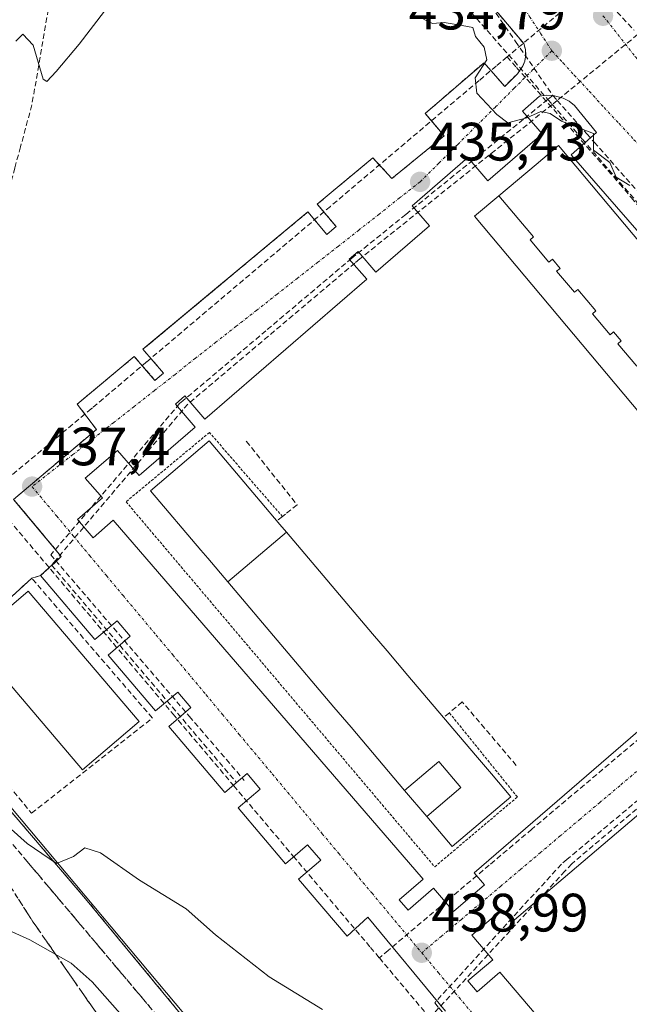
# Model space of a CAD drawing. Units: metres. Extents: x 610699 to 614156, y 4738574 to 4740945.
# Drawn here: x 612988 to 613101, y 4738812 to 4738995 of the extents above; entities that cross this region are included whole.
import ezdxf
from ezdxf.enums import TextEntityAlignment as Align

# ---------------------------------------------------------------- set-up
doc = ezdxf.new("R2010")
doc.units = ezdxf.units.M
doc.header["$MEASUREMENT"] = 0
for name, pattern in [('TRAZO_Y_PUNTO', [1, 0.5, -0.25, 0, -0.25]), ('TRAZOS', [0.75, 0.5, -0.25]), ('TRAZOSX2', [1.5, 1, -0.5])]:
    doc.linetypes.add(name, pattern=pattern)
for name, color, linetype, lineweight in [('Alambrada', 19, 'TRAZOS', 0), ('Carátula', 7, 'Continuous', 5), ('Conducción de agua lineal', 5, 'TRAZOSX2', 0), ('Curva de nivel normal', 36, 'Continuous', 0), ('Edificación', 1, 'Continuous', 13), ('Edificación Cxs', 1, 'Continuous', 13), ('Elemento construido', 1, 'Continuous', 0), ('Muro lineal', 1, 'TRAZOSX2', 13), ('Núcleo urbano CxS', 19, 'Continuous', 0), ('Obra de contención lineal', 1, 'TRAZOSX2', 13), ('Parque-jardín', 135, 'TRAZOSX2', 0), ('Parque-jardín CxS', 135, 'Continuous', 0), ('Punto de cota en terreno', 7, 'Continuous', 0), ('Rótulo de punto de cota en terreno', 19, 'Continuous', 0), ('Senda', 19, 'TRAZOSX2', 0), ('Talud superficial', 39, 'TRAZOSX2', 0), ('Vegetación y arbolados urbanos CxS', 144, 'Continuous', 0), ('Vía urbana eje', 5, 'TRAZO_Y_PUNTO', 0)]:
    doc.layers.add(name, color=color, linetype=linetype, lineweight=lineweight)
doc.styles.add('Arial', font='txt', dxfattribs={"height": 0.2})

# ---------------------------------------------------------------- blocks, each defined once
blk = doc.blocks.new('*U159')
at = {"layer": 'Vegetación y arbolados urbanos CxS', "color": 144, "linetype": 'Continuous', "lineweight": 0}
blk.add_polyline3d([(612968.02, 4738871.14, 438.45), (613096.93, 4738717.47, 443.89), (613096.93, 4738717.46, 443.89), (613183.61, 4738614.12, 446.12), (613130.47, 4738613.26, 457.37), (613127.92, 4738620.66, 457.29), (613100.4, 4738658.76, 457.12), (613061.24, 4738686.27, 456.74), (613071.03, 4738612.29, 458.1), (612995.55, 4738611.05, 442.72), (612995.55, 4738611.05, 442.72), (612976.24, 4738646.47, 442.57)], dxfattribs=at)
blk = doc.blocks.new('*U203')
at = {"layer": 'Curva de nivel normal', "color": 36, "linetype": 'Continuous', "lineweight": 0}
for points in [[(612987.59, 4738990.87, 435), (612988.9, 4738992.17, 435), (612990.82, 4738990.17, 435), (612992.68, 4738983.84, 435), (612993.33, 4738983.41, 435), (612995.06, 4738985.27, 435), (612999.33, 4738990.32, 435), (613004.06, 4738996.44, 435)], [(613063.18, 4738994.98, 435), (613064.84, 4738994.14, 435), (613066.96, 4738994.37, 435), (613070.31, 4738993.77, 435), (613072.32, 4738993.45, 435), (613072.81, 4738991.78, 435), (613074.42, 4738989.77, 435), (613074.87, 4738987.44, 435), (613072.72, 4738984.11, 435), (613073.02, 4738981.27, 435), (613076.76, 4738977.33, 435), (613078.8, 4738975.76, 435), (613082.28, 4738976.68, 435), (613084.89, 4738977.85, 435), (613086.66, 4738977.48, 435), (613088.72, 4738976.04, 435), (613094.63, 4738973.78, 435), (613094.65, 4738970.7, 435), (613097.67, 4738968.42, 435), (613098.86, 4738965.72, 435), (613101.38, 4738964.12, 435)]]:
    blk.add_polyline3d(points, dxfattribs=at)
blk = doc.blocks.new('5PATER')
at = {"layer": 'Carátula', "linetype": 'Continuous', "lineweight": 5}
h = blk.add_hatch(color=250, dxfattribs=at)
edge = h.paths.add_edge_path()
edge.add_ellipse((0, 0.01), major_axis=(-1.33, -1.34), ratio=0.999422, start_angle=0, end_angle=360)
blk = doc.blocks.new('*U297')
at = {"layer": 'Elemento construido', "color": 1, "linetype": 'Continuous', "lineweight": 0}
blk.add_polyline3d([(613064.6701, 4739010.7601, 434.531), (613081.7301, 4738990.4401, 434.7267), (613082.0301, 4738989.3801, 434.7418), (613082.0901, 4738988.2901, 434.755), (613081.9301, 4738987.2001, 434.7648), (613081.5301, 4738986.1801, 434.7749), (613080.5501, 4738984.8501, 434.8119), (613078.2001, 4738982.5001, 434.8782), (613074.3701, 4738986.9101, 434.9985), (613063.4801, 4738977.5001, 435.3143), (613067.0101, 4738973.3801, 435.2724), (613057.2901, 4738965.4301, 435.4546), (613053.7601, 4738969.2601, 435.579), (613043.4801, 4738960.7001, 435.8324), (613046.9601, 4738956.5301, 435.7228), (613045.2201, 4738955.0901, 435.7816), (613041.7501, 4738959.2601, 435.8842), (613011.1601, 4738933.7901, 436.9324), (613014.9701, 4738929.4001, 436.7482), (613013.4001, 4738928.0401, 436.7802), (613009.5701, 4738932.4601, 436.9534), (612998.9901, 4738923.6501, 437.2414), (613002.5301, 4738918.9401, 437.1631), (612987.2101, 4738905.9901, 437.4686), (612996.0401, 4738895.3901, 437.4721), (612992.2101, 4738891.8601, 437.6118), (613002.2801, 4738880.0101, 437.7881), (613006.3901, 4738883.5001, 437.6277), (613008.8301, 4738880.6301, 437.6985), (613004.7201, 4738877.1301, 437.872), (613013.5101, 4738866.8001, 438.1187), (613017.6201, 4738870.2901, 437.9509), (613020.0601, 4738867.4201, 437.9885), (613015.9501, 4738863.9201, 438.1771), (613026.3501, 4738851.6901, 438.4001), (613030.4601, 4738855.1801, 438.2405), (613032.9001, 4738852.3101, 438.3038), (613028.7901, 4738848.8101, 438.4546), (613037.5801, 4738838.4801, 438.6778), (613041.6901, 4738841.9701, 438.5277), (613044.1301, 4738839.1001, 438.6043), (613040.0201, 4738835.6001, 438.746), (613049.0001, 4738825.0201, 438.9708), (613052.8301, 4738828.5501, 438.8141), (613067.2501, 4738811.1801, 439.0704)], dxfattribs=at)

msp = doc.modelspace()

# ---------------------------------------------------------------- linework, layer by layer
at = {"layer": 'Alambrada', "color": 19, "linetype": 'TRAZOS', "lineweight": 0}
msp.add_polyline3d([(613037.0201, 4738902.7901, 437.0735), (613023.4901, 4738918.3801, 436.9405), (613008.0401, 4738905.5501, 437.4164), (613065.2401, 4738837.9001, 438.7309), (613080.5501, 4738850.8401, 438.1629), (613067.9501, 4738866.4401, 437.532)], dxfattribs=at)
at = {"layer": 'Conducción de agua lineal', "color": 5, "linetype": 'TRAZOSX2', "lineweight": 0}
for points in [[(613055.7265, 4739014.9438, 434.57603), (613058.6164, 4739011.6277, 434.62588), (613063.4242, 4739006.5217, 434.69264), (613072.005, 4738996.2345, 434.81231), (613086.2019, 4738980.0927, 434.89629), (613087.0185, 4738979.1643, 434.91899)], [(613064.3724, 4739013.7827, 434.47761), (613073.1785, 4739001.0287, 434.63547), (613080.2162, 4738990.8359, 434.76147), (613087.1206, 4738980.8363, 434.86295)], [(613096.4651, 4739002.8552, 434.85299), (613078.6348, 4738987.9824, 434.87301)], [(613092.8621, 4739002.8542, 434.73328), (613102.1849, 4738992.9111, 434.81473)], [(613103.5909, 4738992.7351, 434.86949), (613102.8372, 4738992.1179, 434.8378), (613087.9354, 4738979.9151, 434.87561), (613087.0185, 4738979.1643, 434.91899)], [(613078.6348, 4738987.9824, 434.87301), (613076.6227, 4738986.2795, 434.93291), (613073.4726, 4738983.6125, 434.96241), (613045.9131, 4738960.2869, 435.74322), (613043.54, 4738958.279, 435.81368), (613011.8473, 4738931.4545, 436.86095), (613001.8131, 4738922.9616, 437.14047), (613001.5991, 4738922.7806, 437.14987), (612982.4297, 4738906.7769, 437.58162)], [(613078.6348, 4738987.9824, 434.87301), (613080.3737, 4738986.0234, 434.81181), (613082.3036, 4738983.8494, 434.79265), (613088.3815, 4738977.0043, 434.95419), (613099.4921, 4738964.4881, 435.03824), (613101.6611, 4738961.9061, 435.0601), (613109.1748, 4738952.962, 435.17926), (613130.3322, 4738927.6517, 435.46228), (613138.7879, 4738917.5365, 435.59602), (613144.4617, 4738910.7955, 435.64464), (613145.6937, 4738909.3314, 435.65685)], [(613087.1206, 4738980.8363, 434.86295), (613086.2019, 4738980.0927, 434.89629), (613081.6635, 4738976.4194, 434.9702), (613059.888, 4738958.7927, 435.46836), (613050.5985, 4738951.273, 435.75483), (613049.8658, 4738950.6799, 435.77956)], [(613087.1206, 4738980.8363, 434.86295), (613087.9354, 4738979.9151, 434.87561), (613093.4294, 4738973.7032, 434.99301), (613094.7723, 4738972.1852, 434.98005), (613119.0846, 4738944.6958, 435.15488), (613121.8795, 4738941.5358, 435.20102)], [(613087.0185, 4738979.1643, 434.91899), (613051.3508, 4738950.5349, 435.76671)], [(613087.0185, 4738979.1643, 434.91899), (613092.6051, 4738972.7246, 435.04772), (613119.8285, 4738941.3438, 435.23429)], [(613049.8658, 4738950.6799, 435.77956), (613033.9678, 4738937.2479, 436.26487), (613018.5443, 4738924.217, 436.75755), (613017.9601, 4738923.7234, 436.77657)], [(613051.3508, 4738950.5349, 435.76671), (613050.4562, 4738949.7799, 435.79697), (613019.4611, 4738923.6214, 436.74995)], [(613017.9601, 4738923.7234, 436.77657), (612994.0874, 4738895.7068, 437.51023)], [(613019.4611, 4738923.6214, 436.74995), (613018.5654, 4738922.5628, 436.80135), (612995.3235, 4738895.0929, 437.49114), (612994.9713, 4738894.6766, 437.50413), (612994.2464, 4738893.8198, 437.53254)], [(612982.4297, 4738906.7769, 437.58162), (613005.708, 4738879.2576, 437.77345), (613016.7477, 4738866.2074, 438.10806), (613027.9873, 4738852.9203, 438.32926), (613039.016, 4738839.8831, 438.61376), (613053.3335, 4738822.9569, 439.01818), (613054.9745, 4738821.0179, 439.04019)], [(613151.5875, 4738902.6504, 435.75319), (613141.7063, 4738894.2475, 436.09305), (613139.6632, 4738892.5095, 436.15309), (613131.1551, 4738885.2737, 436.35672), (613120.2758, 4738876.1308, 436.68207), (613118.1808, 4738874.3629, 436.80645), (613117.0348, 4738873.3959, 436.88373), (613083.2351, 4738844.8694, 438.23903), (613075.3549, 4738838.2185, 438.54911), (613056.6225, 4738822.4088, 438.9813), (613054.9745, 4738821.0179, 439.04019)], [(612994.0874, 4738895.7068, 437.51023), (612994.9713, 4738894.6766, 437.50413), (613019.7606, 4738865.7844, 438.04073), (613029.9403, 4738853.9192, 438.28518)], [(612994.2464, 4738893.8198, 437.53254), (613028.4233, 4738853.6002, 438.30278)], [(613121.7496, 4738866.0028, 436.81493), (613106.5093, 4738853.2701, 437.41969), (613089.7431, 4738839.2622, 438.16385), (613088.7079, 4738838.3973, 438.19989)], [(613123.4386, 4738866.1678, 436.78873), (613122.1204, 4738865.0551, 436.85064), (613090.6279, 4738838.4713, 438.17589)], [(613090.6279, 4738838.4713, 438.17589), (613089.3511, 4738837.0849, 438.2577), (613066.0114, 4738811.7423, 439.0834), (613065.1912, 4738810.8517, 439.10946)], [(613088.7079, 4738838.3973, 438.19989), (613065.2282, 4738812.6807, 439.08766)], [(613054.9745, 4738821.0179, 439.04019), (613076.6848, 4738795.2305, 439.45518), (613110.1917, 4738755.432, 440.42002), (613121.9384, 4738741.4809, 440.7107), (613127.3362, 4738735.0688, 440.85263), (613128.8341, 4738733.2898, 440.88447)], [(613065.2282, 4738812.6807, 439.08766), (613066.0114, 4738811.7423, 439.0834), (613068.4701, 4738808.7967, 439.08608), (613091.1064, 4738781.6713, 439.71412), (613100.8511, 4738769.9942, 440.04918)]]:
    msp.add_polyline3d(points, dxfattribs=at)
at = {"layer": 'Curva de nivel normal', "color": 36, "linetype": 'Continuous', "lineweight": 0}
for points in [[(613044.44, 4738811.47, 440), (613034.58, 4738817.49, 440), (613024.59, 4738825.29, 440), (613019.18, 4738830.11, 440), (613010.56, 4738835.41, 440), (613003.28, 4738840.49, 440), (613000.37, 4738841.39, 440), (612998.29, 4738839.82, 440), (612995.14, 4738838.54, 440), (612989.7, 4738842.2, 440), (612974.29, 4738856.02, 440)], [(613008.79, 4738808.61, 445), (613001.74, 4738816.56, 445), (612997.88, 4738820.03, 445), (612990.19, 4738824.34, 445), (612974.82, 4738831.3, 445)]]:
    msp.add_polyline3d(points, dxfattribs=at)
at = {"layer": 'Edificación', "color": 1, "linetype": 'Continuous', "lineweight": 13}
for points in [[(613077.1195, 4738962.2375, 435.4546), (613084.0083, 4738968.0209, 435.2096), (613088.2001, 4738971.5401, 435.1105), (613143.5201, 4738905.5801, 435.8287), (613139.5303, 4738902.2353, 436.0433), (613132.6341, 4738896.4537, 436.339)], [(613132.6341, 4738896.4537, 436.339), (613127.9301, 4738892.5101, 436.4948), (613072.6201, 4738958.4601, 435.5883), (613077.1149, 4738962.2337, 435.4549), (613077.1195, 4738962.2375, 435.4546)], [(613077.1195, 4738962.2375, 435.4546), (613083.529, 4738954.634, 435.5968), (613082.895, 4738954.1, 435.6279), (613086.411, 4738949.935, 435.7284), (613087.042, 4738950.468, 435.6964), (613088.46, 4738948.786, 435.7351), (613087.83, 4738948.254, 435.7642), (613091.121, 4738944.358, 435.8268), (613091.751, 4738944.89, 435.8003), (613095.106, 4738940.917, 435.8566), (613094.475, 4738940.384, 435.8818), (613097.766, 4738936.49, 435.965), (613098.395, 4738937.02, 435.9307), (613099.813, 4738935.338, 435.9667), (613099.184, 4738934.807, 436.0005), (613102.687, 4738930.658, 436.0888)], [(613077.1195, 4738962.2375, 435.4546), (613083.529, 4738954.634, 435.5968), (613082.895, 4738954.1, 435.6279), (613086.411, 4738949.935, 435.7284), (613087.042, 4738950.468, 435.6964), (613088.46, 4738948.786, 435.7351), (613087.83, 4738948.254, 435.7642), (613091.121, 4738944.358, 435.8268), (613091.751, 4738944.89, 435.8003), (613095.106, 4738940.917, 435.8566), (613094.475, 4738940.384, 435.8818), (613097.766, 4738936.49, 435.965), (613098.395, 4738937.02, 435.9307), (613099.813, 4738935.338, 435.9667), (613099.184, 4738934.807, 436.0005), (613102.687, 4738930.658, 436.0888)], [(613026.8883, 4738890.6963, 437.4296), (613023.1665, 4738895.0871, 437.3646), (613021.9059, 4738896.5743, 437.3505), (613012.5601, 4738907.6001, 437.3177), (613023.4201, 4738916.8101, 436.9521), (613032.8717, 4738905.6595, 436.9675), (613036.5501, 4738901.3201, 437.0372), (613037.7567, 4738899.8965, 436.989)], [(613037.7567, 4738899.8965, 436.989), (613026.8883, 4738890.6963, 437.4296)], [(613037.7567, 4738899.8965, 436.989), (613026.8883, 4738890.6963, 437.4296)], [(613037.7567, 4738899.8965, 436.989), (613053.7367, 4738881.0439, 438.2227), (613056.4041, 4738877.8971, 438.3584), (613060.2401, 4738873.3715, 438.1958), (613063.0315, 4738870.0783, 438.3161), (613072.7767, 4738858.5813, 436.8498), (613075.7285, 4738855.0991, 437.6715), (613079.3301, 4738850.8501, 438.1665), (613068.4701, 4738841.6401, 438.6392), (613063.7455, 4738847.2139, 438.6092)], [(613059.6411, 4738852.0559, 438.6296), (613049.7267, 4738863.7525, 438.614), (613046.5409, 4738867.5109, 438.6187), (613026.8883, 4738890.6963, 437.4296)], [(613010.4801, 4738864.8301, 438.2331), (612999.9901, 4738855.8801, 439.1649), (612979.3901, 4738880.0301, 438.4269), (612989.8901, 4738888.9801, 437.7281), (613010.4801, 4738864.8301, 438.2331)], [(613063.7455, 4738847.2139, 438.6092), (613070.083, 4738852.578, 438.0146), (613065.989, 4738857.427, 437.9111), (613059.6411, 4738852.0559, 438.6296)], [(613063.7455, 4738847.2139, 438.6092), (613070.083, 4738852.578, 438.0146), (613065.989, 4738857.427, 437.9111), (613059.6411, 4738852.0559, 438.6296)], [(613063.7455, 4738847.2139, 438.6092), (613059.6411, 4738852.0559, 438.6296)]]:
    msp.add_polyline3d(points, dxfattribs=at)
at = {"layer": 'Edificación Cxs', "color": 1, "linetype": 'Continuous', "lineweight": 13}
for points in [[(613102.687, 4738930.658, 436.08875), (613099.184, 4738934.807, 436.00052), (613099.813, 4738935.338, 435.96669), (613098.395, 4738937.02, 435.9307), (613097.766, 4738936.49, 435.96499), (613094.475, 4738940.384, 435.88181), (613095.106, 4738940.917, 435.85655), (613091.751, 4738944.89, 435.80032), (613091.121, 4738944.358, 435.82675), (613087.83, 4738948.254, 435.76417), (613088.46, 4738948.786, 435.73506), (613087.042, 4738950.468, 435.69638), (613086.411, 4738949.935, 435.72839), (613082.895, 4738954.1, 435.62786), (613083.529, 4738954.634, 435.59682), (613077.1195, 4738962.2375, 435.45465), (613084.0083, 4738968.0209, 435.2096), (613088.2001, 4738971.5401, 435.11051), (613143.5201, 4738905.5801, 435.82872)], [(613127.9301, 4738892.5101, 436.4948), (613072.6201, 4738958.4601, 435.58829), (613077.1149, 4738962.2337, 435.45488), (613077.1195, 4738962.2375, 435.45465), (613083.529, 4738954.634, 435.59682), (613082.895, 4738954.1, 435.62786), (613086.411, 4738949.935, 435.72839), (613087.042, 4738950.468, 435.69638), (613088.46, 4738948.786, 435.73506), (613087.83, 4738948.254, 435.76417), (613091.121, 4738944.358, 435.82675), (613091.751, 4738944.89, 435.80032), (613095.106, 4738940.917, 435.85655), (613094.475, 4738940.384, 435.88181), (613097.766, 4738936.49, 435.96499), (613098.395, 4738937.02, 435.9307), (613099.813, 4738935.338, 435.96669), (613099.184, 4738934.807, 436.00052), (613102.687, 4738930.658, 436.08875)]]:
    msp.add_polyline3d(points, dxfattribs=at)
for points in [[(613037.7567, 4738899.8965, 436.98901), (613026.8883, 4738890.6963, 437.42963), (613023.1665, 4738895.0871, 437.36457), (613021.9059, 4738896.5743, 437.35046), (613012.5601, 4738907.6001, 437.31766), (613023.4201, 4738916.8101, 436.95212), (613032.8717, 4738905.6595, 436.9675), (613036.5501, 4738901.3201, 437.03716), (613037.7567, 4738899.8965, 436.98901)], [(613063.7455, 4738847.2139, 438.60922), (613070.083, 4738852.578, 438.01456), (613065.989, 4738857.427, 437.91108), (613059.6411, 4738852.0559, 438.62964), (613049.7267, 4738863.7525, 438.61397), (613046.5409, 4738867.5109, 438.61869), (613026.8883, 4738890.6963, 437.42963), (613037.7567, 4738899.8965, 436.98901), (613053.7367, 4738881.0439, 438.22271), (613056.4041, 4738877.8971, 438.35842), (613060.2401, 4738873.3715, 438.19582), (613063.0315, 4738870.0783, 438.31613), (613072.7767, 4738858.5813, 436.8498), (613075.7285, 4738855.0991, 437.67151), (613079.3301, 4738850.8501, 438.16647), (613068.4701, 4738841.6401, 438.63917), (613063.7455, 4738847.2139, 438.60922)], [(613010.4801, 4738864.8301, 438.23315), (612999.9901, 4738855.8801, 439.16493), (612979.3901, 4738880.0301, 438.42692), (612989.8901, 4738888.9801, 437.72806), (613010.4801, 4738864.8301, 438.23315)], [(613063.7455, 4738847.2139, 438.60922), (613059.6411, 4738852.0559, 438.62964), (613065.989, 4738857.427, 437.91108), (613070.083, 4738852.578, 438.01456), (613063.7455, 4738847.2139, 438.60922)]]:
    msp.add_polyline3d(points, close=True, dxfattribs=at)
at = {"layer": 'Elemento construido', "color": 1, "linetype": 'Continuous', "lineweight": 0}
for points in [[(613128.7701, 4738925.9601, 435.5165), (613090.5201, 4738969.8301, 435.1154), (613095.2301, 4738973.9501, 434.9125), (613091.1101, 4738978.9601, 434.8215), (613090.1301, 4738979.7501, 434.833), (613089.0101, 4738980.3601, 434.8433), (613087.1801, 4738980.8501, 434.8616), (613085.9201, 4738980.8801, 434.8678), (613084.6701, 4738980.6901, 434.8654), (613081.4901, 4738977.9401, 434.9027), (613085.1501, 4738973.7001, 435.0693), (613075.0801, 4738965.0201, 435.3493), (613071.3801, 4738969.3101, 435.2004), (613061.0401, 4738960.3901, 435.4543), (613064.2601, 4738956.6601, 435.5233), (613054.3401, 4738948.1001, 435.8506), (613051.0401, 4738951.9201, 435.7302), (613049.4101, 4738950.5101, 435.7888), (613052.6401, 4738946.7701, 435.8874), (613022.6301, 4738920.8801, 436.8505), (613018.9501, 4738925.1501, 436.7345), (613017.1901, 4738923.6301, 436.7925), (613020.8501, 4738919.3901, 436.924), (613010.4501, 4738910.4101, 437.2317), (613006.4301, 4738915.0701, 437.1558), (613000.4701, 4738909.9301, 437.3047), (613003.6501, 4738906.2501, 437.3756), (612999.0201, 4738902.2601, 437.3852), (613001.9301, 4738898.8801, 437.3478), (613005.6801, 4738902.1201, 437.4283), (613063.0801, 4738835.5901, 438.8796), (613058.6501, 4738831.7601, 438.8032), (613060.2901, 4738829.8601, 438.8525), (613064.9901, 4738833.9201, 438.9093), (613068.7201, 4738829.5901, 438.7999)], [(613068.7201, 4738829.5901, 438.7999), (613074.4601, 4738834.5401, 438.6412), (613072.5201, 4738836.7901, 438.7297), (613126.4001, 4738883.2801, 436.4543)], [(613133.8601, 4738873.8601, 436.4212), (613079.6101, 4738827.6801, 438.7665), (613077.6801, 4738829.9501, 438.685), (613072.1201, 4738825.2201, 438.8219), (613075.9901, 4738820.6901, 438.9803), (613071.3701, 4738816.7601, 438.9981), (613073.0801, 4738814.7601, 438.9802), (613077.3301, 4738818.3701, 439.0447), (613134.3701, 4738751.3501, 440.6773)]]:
    msp.add_polyline3d(points, dxfattribs=at)
at = {"layer": 'Muro lineal', "color": 1, "linetype": 'TRAZOSX2', "lineweight": 13}
msp.add_polyline3d([(612990.5401, 4738847.8201, 439.5513), (613012.9101, 4738865.4701, 438.1622), (612990.5501, 4738891.3801, 437.653), (612969.9401, 4738872.5501, 438.2482), (612990.5401, 4738847.8201, 439.5513)], dxfattribs=at)
at = {"layer": 'Núcleo urbano CxS', "color": 19, "linetype": 'Continuous', "lineweight": 0}
for points in [[(612962.9681, 4738939.6151, 436.01574), (612957.5239, 4738912.7557, 437.06119), (612943.7655, 4738900.0557, 437.36776), (612968.0208, 4738871.14, 438.44969), (613096.9257, 4738717.4674, 443.88995), (613096.9282, 4738717.4644, 443.89005), (613183.61443, 4738614.12222, 446.11514)], [(613410.16308, 4738617.81794, 439.04861), (613183.61443, 4738614.12222, 446.11514), (613183.61443, 4738614.12222, 446.11514), (613096.9282, 4738717.4644, 443.89005), (613096.9257, 4738717.4674, 443.88995), (612968.0208, 4738871.14, 438.44969)]]:
    msp.add_polyline3d(points, dxfattribs=at)
at = {"layer": 'Obra de contención lineal', "color": 1, "linetype": 'TRAZOSX2', "lineweight": 13}
for points in [[(613030.3201, 4738916.7501, 436.8386), (613039.7401, 4738904.9701, 436.9962), (613037.5901, 4738903.2501, 437.0768), (613037.0201, 4738902.7901, 437.0735), (613036.0101, 4738901.9901, 437.0526)], [(613080.3401, 4738856.6901, 437.753), (613070.3401, 4738868.4601, 437.4008), (613067.9501, 4738866.4401, 437.532), (613066.8801, 4738865.5301, 437.6799)]]:
    msp.add_polyline3d(points, dxfattribs=at)
at = {"layer": 'Parque-jardín', "color": 135, "linetype": 'TRAZOSX2', "lineweight": 0}
for points in [[(613064.6701, 4739010.7601, 434.53102), (613081.7301, 4738990.4401, 434.72675), (613082.0301, 4738989.3801, 434.74184), (613082.0901, 4738988.2901, 434.755), (613081.9301, 4738987.2001, 434.76484), (613081.5301, 4738986.1801, 434.77488), (613080.5501, 4738984.8501, 434.81194), (613078.2001, 4738982.5001, 434.87815), (613074.3701, 4738986.9101, 434.99852), (613063.4801, 4738977.5001, 435.31428), (613067.0101, 4738973.3801, 435.27237), (613057.2901, 4738965.4301, 435.45457), (613053.7601, 4738969.2601, 435.579), (613043.4801, 4738960.7001, 435.83237), (613046.9601, 4738956.5301, 435.72276), (613045.2201, 4738955.0901, 435.78156), (613041.7501, 4738959.2601, 435.88417), (613012.3819, 4738934.8074, 436.86507), (613011.1601, 4738933.7901, 436.93242), (613014.9701, 4738929.4001, 436.74825), (613013.4001, 4738928.0401, 436.78021), (613009.5701, 4738932.4601, 436.95344), (612998.9901, 4738923.6501, 437.24137), (613002.5301, 4738918.9401, 437.16307), (612987.2101, 4738905.9901, 437.46862), (612989.6569, 4738903.0529, 437.46356), (612996.0401, 4738895.3901, 437.47206), (612992.2101, 4738891.8601, 437.61184), (612990.5501, 4738891.3801, 437.65299), (612969.9401, 4738872.5501, 438.24822)], [(612974.3889, 4738862.5667, 438.7929), (613000.5297, 4738831.9807, 440.46158), (613021.5907, 4738806.4749, 441.50551), (613033.0483, 4738792.7816, 441.9534), (613043.2865, 4738780.5457, 442.36303), (613047.8452, 4738775.1811, 442.48031), (613062.4425, 4738758.0031, 443.06361), (613073.9783, 4738744.0331, 443.58133), (613099.4841, 4738714.5055, 443.94272), (613112.506, 4738699.2512, 444.2138), (613121.7091, 4738688.4705, 444.57051), (613130.5531, 4738678.0228, 445.08997), (613142.1351, 4738664.3405, 445.39477), (613148.6336, 4738656.6532, 445.63854), (613168.1701, 4738633.5429, 445.48862), (613182.3519, 4738616.7153, 445.85792), (613184.4964, 4738614.1366, 445.97789)]]:
    msp.add_polyline3d(points, dxfattribs=at)
at = {"layer": 'Parque-jardín CxS', "color": 135, "linetype": 'Continuous', "lineweight": 0}
for points in [[(613064.6701, 4739010.7601, 434.53102), (613081.7301, 4738990.4401, 434.72675), (613082.0301, 4738989.3801, 434.74184), (613082.0901, 4738988.2901, 434.755), (613081.9301, 4738987.2001, 434.76484), (613081.5301, 4738986.1801, 434.77488), (613080.5501, 4738984.8501, 434.81194), (613078.2001, 4738982.5001, 434.87815), (613074.3701, 4738986.9101, 434.99852), (613063.4801, 4738977.5001, 435.31428), (613067.0101, 4738973.3801, 435.27237), (613057.2901, 4738965.4301, 435.45457), (613053.7601, 4738969.2601, 435.579), (613043.4801, 4738960.7001, 435.83237), (613046.9601, 4738956.5301, 435.72276), (613045.2201, 4738955.0901, 435.78156), (613041.7501, 4738959.2601, 435.88417), (613012.3819, 4738934.8074, 436.86507), (613011.1601, 4738933.7901, 436.93242), (613014.9701, 4738929.4001, 436.74825), (613013.4001, 4738928.0401, 436.78021), (613009.5701, 4738932.4601, 436.95344), (612998.9901, 4738923.6501, 437.24137), (613002.5301, 4738918.9401, 437.16307), (612987.2101, 4738905.9901, 437.46862), (612989.6569, 4738903.0529, 437.46356), (612996.0401, 4738895.3901, 437.47206), (612992.2101, 4738891.8601, 437.61184), (612990.5501, 4738891.3801, 437.65299), (612969.9401, 4738872.5501, 438.24822)], [(612974.3889, 4738862.5667, 438.7929), (613000.5297, 4738831.9807, 440.46158), (613021.5907, 4738806.4749, 441.50551)]]:
    msp.add_polyline3d(points, dxfattribs=at)
at = {"layer": 'Senda', "color": 19, "linetype": 'TRAZOSX2', "lineweight": 0}
for points in [[(612990.1901, 4739001.3701), (612993.6201, 4738996.7601), (612992.8701, 4738992.3401), (612992.1001, 4738987.9301), (612991.3501, 4738983.5101), (612990.5801, 4738979.0901), (612988.4801, 4738971.2901), (612987.4201, 4738967.3801), (612986.3701, 4738963.4701), (612984.3201, 4738959.0701), (612982.2801, 4738954.6701), (612980.2301, 4738950.2601), (612978.1901, 4738945.8501), (612971.3001, 4738934.1401), (612969.0101, 4738930.2301), (612966.5301, 4738927.0101), (612964.0501, 4738923.7701), (612961.5701, 4738920.5601), (612959.0801, 4738917.3301), (612948.0363, 4738904.3709), (612943.3201, 4738899.7301)], [(612944.2451, 4738898.4101), (612947.0301, 4738894.4401), (612953.1401, 4738888.2101), (612956.1901, 4738885.0801), (612959.2501, 4738881.9601), (612974.3889, 4738862.5667), (613000.5297, 4738831.9807), (613021.5907, 4738806.4749), (613043.2865, 4738780.5457), (613062.4425, 4738758.0031), (613073.9783, 4738744.0331), (613099.4841, 4738714.5055), (613121.7091, 4738688.4705), (613142.1351, 4738664.3405), (613168.1701, 4738633.5429), (613182.3519, 4738616.7153), (613184.49641, 4738614.13661)]]:
    msp.add_lwpolyline(points, dxfattribs=at)
at = {"layer": 'Talud superficial', "color": 39, "linetype": 'TRAZOSX2', "lineweight": 0}
for points in [[(612963.88, 4738869.53, 438.8192), (613054.34, 4738762.24, 443.3301)], [(612963.88, 4738869.53, 438.8192), (612990.79, 4738827.72, 444.1658), (613028.4, 4738773.59, 448.3742), (613060.17, 4738728.53, 452.7381), (613094.22, 4738685.1, 454.7747), (613129.88, 4738646.53, 454.785), (613161.78636, 4738613.76614, 452.6806)], [(612988.0876, 4738840.8186, 440.417), (612989.3617, 4738839.3075, 440.8097), (612990.6358, 4738837.7963, 440.7151), (612991.9099, 4738836.2852, 440.5719), (612993.1839, 4738834.7741, 440.973), (612994.458, 4738833.263, 441.2159), (612995.7321, 4738831.7518, 441.2782), (612997.0062, 4738830.2407, 441.3134), (612998.2803, 4738828.7296, 441.3622), (612999.5544, 4738827.2185, 441.2329), (613000.8285, 4738825.7073, 441.3437), (613002.1025, 4738824.1962, 441.4365), (613003.3766, 4738822.6851, 441.4484), (613004.6507, 4738821.1739, 441.4113), (613005.9248, 4738819.6628, 441.6749), (613007.1989, 4738818.1517, 441.6058), (613008.473, 4738816.6406, 441.936), (613009.747, 4738815.1294, 441.6489), (613011.0211, 4738813.6183, 441.7661), (613012.2952, 4738812.1072, 441.674)], [(613002.187, 4738811.317, 445.6617), (613001.0473, 4738812.9573, 445.6675), (612999.9076, 4738814.5976, 445.575), (612998.7679, 4738816.2379, 445.5048), (612997.6282, 4738817.8782, 445.3703), (612996.4885, 4738819.5185, 445.2403), (612995.3488, 4738821.1588, 445.0118), (612994.2091, 4738822.7991, 444.8514), (612993.0694, 4738824.4394, 444.6648), (612991.9297, 4738826.0797, 444.4429), (612990.79, 4738827.72, 444.1658), (612989.7136, 4738829.3924, 443.8878), (612988.6372, 4738831.0648, 443.7752), (612987.5608, 4738832.7372, 443.6108)]]:
    msp.add_polyline3d(points, dxfattribs=at)
at = {"layer": 'Vegetación y arbolados urbanos CxS', "color": 144, "linetype": 'Continuous', "lineweight": 0}
msp.add_polyline3d([(612962.9681, 4738939.6151, 436.01574), (612957.5239, 4738912.7557, 437.06119), (612943.7655, 4738900.0557, 437.36776), (612968.0208, 4738871.14, 438.44969), (613096.9257, 4738717.4674, 443.88995), (613096.9282, 4738717.4644, 443.89005), (613183.61443, 4738614.12222, 446.11514)], dxfattribs=at)
at = {"layer": 'Vía urbana eje', "color": 5, "linetype": 'TRAZO_Y_PUNTO', "lineweight": 0}
for points in [[(613086.9401, 4738989.1001), (613084.9201, 4738992.2401), (613082.8901, 4738995.3501), (613080.8701, 4738998.4801), (613077.6701, 4739001.8301), (613074.4401, 4739005.1801), (613071.2301, 4739008.5401), (613068.0101, 4739011.8901), (613064.8001, 4739015.2401), (613061.5801, 4739018.5901), (613058.0501, 4739020.8901), (613054.5101, 4739023.1801), (613050.9801, 4739025.4801), (613047.4401, 4739027.7701), (613043.9201, 4739030.0701), (613040.3701, 4739032.3601), (613036.8001, 4739034.0901), (613033.2101, 4739035.8101), (613029.6401, 4739037.5401), (613026.0501, 4739039.2601), (613022.0101, 4739040.2601), (613017.9601, 4739041.2701), (613013.9201, 4739042.2901), (613005.1001, 4739041.8301)], [(613096.4201, 4738995.5901), (613102.4201, 4738987.9901), (613105.4101, 4738984.1801), (613108.4101, 4738980.3901), (613111.3901, 4738976.5901), (613114.3901, 4738972.7901), (613117.3701, 4738968.9901), (613120.3701, 4738965.1801), (613123.3701, 4738961.3901), (613126.3501, 4738957.5901), (613132.3501, 4738949.9901), (613135.3301, 4738946.1801), (613138.3201, 4738942.3901), (613144.3201, 4738934.7901), (613147.3001, 4738930.9901), (613150.3001, 4738927.1801), (613153.3001, 4738923.3901), (613156.2801, 4738919.5901), (613159.2801, 4738915.7901)], [(613086.9401, 4738989.1001), (613083.4401, 4738985.6401), (613079.9601, 4738982.1701), (613076.4801, 4738978.6901), (613072.9801, 4738975.2301), (613069.5001, 4738971.7601), (613066.0101, 4738968.2901), (613062.5301, 4738964.8201), (613058.7301, 4738961.8401), (613054.9601, 4738958.8601), (613051.1701, 4738955.9001), (613047.3901, 4738952.9301), (613043.6001, 4738949.9601), (613039.8201, 4738946.9901), (613036.0301, 4738944.0101), (613032.2601, 4738941.0401), (613028.4601, 4738938.0701), (613024.6901, 4738935.0901), (613020.8901, 4738932.1301), (613017.1201, 4738929.1501), (613013.3201, 4738926.1801), (613009.5501, 4738923.2101), (613005.7601, 4738920.2401), (613001.9801, 4738917.2601), (612998.1901, 4738914.2901), (612990.6201, 4738908.3401), (612992.1001, 4738906.5901), (612995.1701, 4738902.9101), (612998.2501, 4738899.2301), (613001.3201, 4738895.5501), (613004.3901, 4738891.8601), (613007.4801, 4738888.1801), (613013.6201, 4738880.8401), (613016.7101, 4738877.1601), (613022.8501, 4738869.8001), (613025.9201, 4738866.1101), (613029.0101, 4738862.4301), (613035.1601, 4738855.0801), (613041.3001, 4738847.7201), (613044.3901, 4738844.0401), (613047.4601, 4738840.3501), (613050.5301, 4738836.6801), (613053.6201, 4738833.0001), (613062.8301, 4738821.9601)], [(613086.9401, 4738989.1001), (613089.0101, 4738986.8501), (613091.1001, 4738984.6001), (613093.8701, 4738981.6101), (613096.6201, 4738978.6101), (613099.3901, 4738975.6301), (613102.1601, 4738972.6401), (613104.9201, 4738969.6501), (613111.0001, 4738961.8301), (613114.0301, 4738957.9201), (613117.0701, 4738954.0101), (613120.1201, 4738950.1001), (613126.1901, 4738942.2901), (613132.2801, 4738934.4801), (613135.3201, 4738930.5701), (613138.3501, 4738926.6601), (613141.3901, 4738922.7501), (613144.4201, 4738918.8401), (613147.4601, 4738914.9301), (613150.5101, 4738911.0201), (613153.5501, 4738907.1101)], [(613106.8501, 4738859.1101), (613099.5301, 4738852.9301), (613095.8501, 4738849.8301), (613092.1901, 4738846.7401), (613088.5101, 4738843.6401), (613084.8501, 4738840.5401), (613081.1701, 4738837.4401), (613077.5101, 4738834.3401), (613073.8501, 4738831.2501), (613070.1701, 4738828.1601), (613066.5101, 4738825.0601), (613062.8301, 4738821.9601)], [(613062.8301, 4738821.9601), (613065.9401, 4738818.2601), (613069.0301, 4738814.5701), (613072.1201, 4738810.8601), (613075.2301, 4738807.1701), (613081.4201, 4738799.7601), (613084.5101, 4738796.0801), (613087.6201, 4738792.3801), (613090.7101, 4738788.6801), (613093.8201, 4738784.9801), (613096.9101, 4738781.2701), (613100.0101, 4738777.5801), (613103.1001, 4738773.8901), (613106.1901, 4738770.1801), (613109.3001, 4738766.4901), (613112.3901, 4738762.7901), (613115.5001, 4738759.0901), (613118.5801, 4738755.3901), (613121.6901, 4738751.6901), (613124.7801, 4738748.0001), (613127.8901, 4738744.3001), (613130.9801, 4738740.5901), (613134.0701, 4738736.9001)]]:
    msp.add_lwpolyline(points, dxfattribs=at)

# ---------------------------------------------------------------- block references
at = {"layer": 'Curva de nivel normal', "color": 36, "linetype": 'Continuous', "lineweight": 0}
msp.add_blockref('*U203', (0, 0), dxfattribs=at)
at = {"layer": 'Elemento construido', "color": 1, "linetype": 'Continuous', "lineweight": 0}
msp.add_blockref('*U297', (0, 0), dxfattribs=at)
at = {"layer": 'Punto de cota en terreno', "linetype": 'Continuous', "lineweight": 0}
for p in [(613096.43, 4738995.59, 434.77), (613086.94, 4738989.11, 434.79), (613062.53, 4738964.82, 435.43), (612990.63, 4738908.35, 437.4), (613062.84, 4738821.96, 438.99)]:
    msp.add_blockref('5PATER', p, dxfattribs=at)
at = {"layer": 'Vegetación y arbolados urbanos CxS', "color": 144, "linetype": 'Continuous', "lineweight": 0}
msp.add_blockref('*U159', (0, 0), dxfattribs=at)

# ---------------------------------------------------------------- texts
at = {"layer": 'Rótulo de punto de cota en terreno', "color": 19, "linetype": 'Continuous', "lineweight": 0, "style": 'Arial'}
for s, p in [('434,79', (613060.4287, 4738990.8739)), ('435,43', (613064.2939, 4738966.5839)), ('437,4', (612992.3939, 4738910.1139)), ('438,99', (613064.6039, 4738823.7239))]:
    msp.add_text(s, height=7, dxfattribs=at).set_placement(p, align=Align.BOTTOM_LEFT)

doc.saveas('drawing.dxf')
